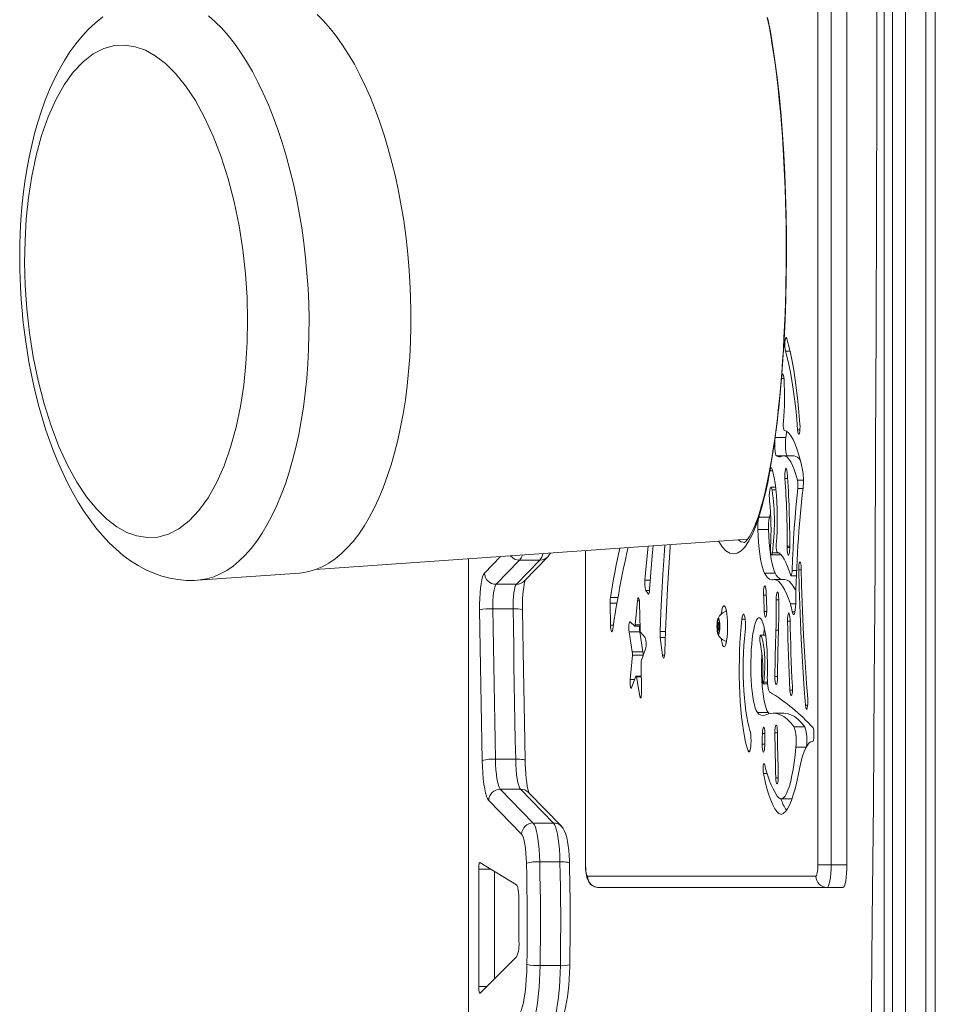
# Model space of a CAD drawing. Units: millimetres. Extents: x -8974 to 17730, y -5029 to 3710.
# Drawn here: x -2935 to -2534, y -3705 to -3274 of the extents above; entities that cross this region are included whole.
import ezdxf

# ---------------------------------------------------------------- set-up
doc = ezdxf.new("R2010")
doc.units = ezdxf.units.MM

msp = doc.modelspace()

# ---------------------------------------------------------------- linework, layer by layer
at = {"color": 7, "linetype": 'Continuous', "lineweight": 15}
for p, q in [((-2553.27, -3930.6), (-2553.27, -2576.58)), ((-2547.48, -2576.58), (-2547.48, -3930.6)), ((-2538.62, -3930.6), (-2538.62, -2576.58)), ((-2534.48, -3930.6), (-2534.48, -2576.58)), ((-2556.81, -3907.49), (-2556.81, -2599.68)), ((-2585.87, -2863.59), (-2585.87, -3643.59)), ((-2580.08, -3643.59), (-2580.08, -2863.59)), ((-2573.18, -3643.59), (-2573.18, -2863.59)), ((-2599.86, -3456.66), (-2599.5, -3453.95)), ((-2604.54, -3456.66), (-2599.86, -3456.66)), ((-2596.23, -3464.69), (-2600.91, -3464.69)), ((-2604.34, -3478.39), (-2606.41, -3478.39)), ((-2611.73, -3491.57), (-2607.05, -3491.57)), ((-2607.05, -3491.57), (-2606.55, -3489.99)), ((-2607.49, -3496.89), (-2612.17, -3496.89)), ((-2805.61, -3514.46), (-2616.56, -3501.12)), ((-2687.53, -3506.13), (-2687.53, -3643.59)), ((-2599.3, -3504.25), (-2598.19, -3504.25)), ((-2738.76, -3509.74), (-2738.76, -3988.18)), ((-2716.37, -3510.32), (-2726.65, -3520.89)), ((-2717.78, -3520.89), (-2707.5, -3510.32)), ((-2716.37, -3510.32), (-2707.5, -3510.32)), ((-2714.35, -3519.45), (-2704.07, -3508.88)), ((-2606.12, -3507.98), (-2601.98, -3507.98)), ((-2595.16, -3514.8), (-2597.15, -3514.8)), ((-2857.27, -3519.11), (-2812.66, -3515.96)), ((-2604.53, -3516.02), (-2609.21, -3516.02)), ((-2600.25, -3518.75), (-2604.93, -3518.75)), ((-2597.67, -3517.15), (-2595.25, -3517.15)), ((-2726.65, -3520.89), (-2717.78, -3520.89)), ((-2660.14, -3525.08), (-2661.17, -3523.54)), ((-2665.78, -3538.56), (-2664.77, -3528.12)), ((-2728.07, -3531.62), (-2719.21, -3531.62)), ((-2676.58, -3538.83), (-2676.78, -3529.16)), ((-2663.9, -3529.02), (-2663.58, -3540.82)), ((-2597.88, -3529.48), (-2595.57, -3529.48)), ((-2629.89, -3537.56), (-2629.37, -3535.83)), ((-2629.37, -3535.83), (-2628.85, -3537.56)), ((-2668.04, -3537.25), (-2665.99, -3539.15)), ((-2665.96, -3539.17), (-2663.62, -3539.17)), ((-2629.89, -3541.02), (-2629.89, -3537.56)), ((-2628.85, -3537.56), (-2629.89, -3537.56)), ((-2629.37, -3542.76), (-2629.89, -3541.02)), ((-2628.85, -3541.02), (-2629.89, -3541.02)), ((-2628.85, -3537.79), (-2629.37, -3537.79)), ((-2629.37, -3540.79), (-2628.85, -3540.79)), ((-2628.85, -3541.02), (-2629.37, -3542.76)), ((-2628.85, -3537.56), (-2628.85, -3541.02)), ((-2604.21, -3540.98), (-2603.09, -3540.98)), ((-2667.05, -3550.51), (-2668.46, -3541.75)), ((-2663.78, -3541.75), (-2668.46, -3541.75)), ((-2662.37, -3550.51), (-2663.78, -3541.75)), ((-2663.41, -3541.81), (-2661.38, -3544.12)), ((-2653.78, -3551.92), (-2654.81, -3544.18)), ((-2608.74, -3543.09), (-2610.95, -3543.09)), ((-2661.26, -3549.17), (-2663.11, -3554.57)), ((-2625.99, -3545.95), (-2625.92, -3546.28)), ((-2667.96, -3562.5), (-2667.02, -3551.86)), ((-2667.05, -3550.51), (-2662.37, -3550.51)), ((-2662.34, -3551.86), (-2667.02, -3551.86)), ((-2662.39, -3552.48), (-2662.34, -3551.86)), ((-2663.22, -3555.77), (-2662.97, -3567.64)), ((-2665.47, -3561.15), (-2667.35, -3566.17)), ((-2663.11, -3561.04), (-2665.38, -3561.04)), ((-2663.77, -3569.86), (-2665.23, -3561.39)), ((-2663.15, -3561.04), (-2663.12, -3560.64)), ((-2609.74, -3564.38), (-2607.87, -3564.38)), ((-2607.66, -3576.94), (-2612.34, -3576.94)), ((-2600.77, -3577.32), (-2605.45, -3577.32)), ((-2596.22, -3583.28), (-2591.54, -3583.28)), ((-2595.52, -3592.2), (-2590.99, -3592.2)), ((-2588.02, -3589.7), (-2588.28, -3589.7)), ((-2588.14, -3589.7), (-2588.03, -3589.7)), ((-2726.93, -3597.4), (-2718.06, -3597.4)), ((-2724.8, -3610.51), (-2710.38, -3625.34)), ((-2724.8, -3610.51), (-2715.93, -3610.51)), ((-2701.52, -3625.34), (-2715.93, -3610.51)), ((-2698.08, -3626.77), (-2712.5, -3611.95)), ((-2715.46, -3630.26), (-2729.87, -3615.43)), ((-2601.93, -3614.81), (-2597.26, -3614.81)), ((-2597.26, -3614.81), (-2597.2, -3614.81)), ((-2710.38, -3625.34), (-2701.52, -3625.34)), ((-2717.72, -3652.36), (-2733.69, -3642.6)), ((-2707.55, -3642.3), (-2698.69, -3642.3)), ((-2585.87, -3643.59), (-2580.08, -3643.59)), ((-2734.26, -3645.58), (-2734.26, -3696.84)), ((-2727.37, -3646.46), (-2727.37, -3693.57)), ((-2686.58, -3648.59), (-2586.74, -3648.59)), ((-2681.66, -3653.59), (-2581.81, -3653.59)), ((-2581.81, -3653.59), (-2574.92, -3653.59)), ((-2716.64, -3677.04), (-2716.64, -3659.32)), ((-2733.65, -3699.79), (-2717.65, -3683.94)), ((-2707.38, -3687.71), (-2698.52, -3687.71))]:
    msp.add_line(p, q, dxfattribs=at)
at = {"color": 8, "linetype": 'Continuous', "lineweight": 15}
for p, q in [((-2598.03, -3418.86), (-2600.05, -3418.86)), ((-2600.68, -3430.8), (-2601.78, -3430.8)), ((-2594.73, -3453.28), (-2593.71, -3453.28)), ((-2601.23, -3464.72), (-2603.95, -3464.72)), ((-2605.62, -3471.25), (-2606.85, -3471.25)), ((-2599.09, -3474.53), (-2600.29, -3474.53)), ((-2594.82, -3475.36), (-2592.16, -3475.36)), ((-2604.21, -3479.6), (-2605.91, -3479.6)), ((-2594.68, -3478.96), (-2592.36, -3478.96)), ((-2687.45, -3506.12), (-2687.45, -3643.59)), ((-2599.3, -3504.85), (-2598.19, -3504.85)), ((-2738.69, -3509.74), (-2738.69, -3988.18)), ((-2731.72, -3515.97), (-2724.71, -3508.75)), ((-2602.95, -3507.09), (-2605.78, -3507.09)), ((-2593.1, -3514.63), (-2594.22, -3514.63)), ((-2659.17, -3519.02), (-2661.53, -3519.02)), ((-2659.51, -3523.54), (-2661.17, -3523.54)), ((-2673.31, -3526.62), (-2676.63, -3526.62)), ((-2663.95, -3528.12), (-2664.77, -3528.12)), ((-2659.86, -3525.08), (-2660.14, -3525.08)), ((-2608.44, -3525.7), (-2609.6, -3525.7)), ((-2602.99, -3527.66), (-2604.1, -3527.66)), ((-2673.76, -3529.16), (-2676.78, -3529.16)), ((-2609.3, -3532.75), (-2608.21, -3532.75)), ((-2617.68, -3536.17), (-2619.13, -3536.17)), ((-2598.02, -3536.99), (-2599.14, -3536.99)), ((-2597.08, -3532.96), (-2595.9, -3532.96)), ((-2675.34, -3538.83), (-2676.58, -3538.83)), ((-2665.78, -3538.56), (-2663.64, -3538.56)), ((-2652.47, -3541.57), (-2654.91, -3541.57)), ((-2652.57, -3544.18), (-2654.81, -3544.18)), ((-2608.74, -3543.12), (-2610.89, -3543.12)), ((-2652.9, -3551.92), (-2653.78, -3551.92)), ((-2667.96, -3562.5), (-2665.97, -3562.5)), ((-2663.1, -3561.39), (-2665.23, -3561.39)), ((-2603.54, -3561.3), (-2604.65, -3561.3)), ((-2607.92, -3563.7), (-2609.5, -3563.7)), ((-2598.07, -3567.28), (-2597, -3567.28)), ((-2663.77, -3569.86), (-2663.11, -3569.86)), ((-2591.31, -3573.8), (-2590.3, -3573.8)), ((-2609.04, -3586.2), (-2610.14, -3586.2)), ((-2603.55, -3585.85), (-2604.67, -3585.85)), ((-2610.22, -3590.87), (-2609.11, -3590.87)), ((-2616.34, -3593.8), (-2615.58, -3593.8)), ((-2608, -3603.75), (-2609.68, -3603.75)), ((-2604.26, -3605.61), (-2603.17, -3605.61)), ((-2687.45, -3643.59), (-2687.53, -3643.59)), ((-2580.08, -3643.59), (-2573.18, -3643.59)), ((-2728.81, -3645.58), (-2734.26, -3645.58)), ((-2730.67, -3696.84), (-2734.26, -3696.84))]:
    msp.add_line(p, q, dxfattribs=at)
at = {"color": 7, "linetype": 'Continuous', "lineweight": 15, "flags": 128}
for points in [[(-2560.1, -3253.59), (-2560.13, -3305.41), (-2560.22, -3357.23), (-2560.38, -3409.05), (-2560.59, -3460.86), (-2560.86, -3512.66), (-2561.2, -3564.44), (-2561.59, -3616.22), (-2562.05, -3667.97), (-2562.56, -3719.71), (-2563.14, -3771.43), (-2563.78, -3823.12), (-2564.48, -3874.78)], [(-2898.62, -3272.62), (-2901.98, -3275.32), (-2904.91, -3278.05), (-2907.74, -3281.07), (-2910.46, -3284.37), (-2913.05, -3287.93), (-2915.51, -3291.74), (-2917.82, -3295.77), (-2919.98, -3300.01), (-2921.99, -3304.43), (-2923.85, -3309.01), (-2925.55, -3313.75), (-2927.11, -3318.63), (-2928.52, -3323.64), (-2929.8, -3328.77), (-2930.93, -3334.02), (-2931.92, -3339.36), (-2932.77, -3344.79), (-2933.48, -3350.29), (-2934.06, -3355.85), (-2934.51, -3361.44), (-2934.82, -3367.05), (-2935, -3372.61), (-2935.06, -3378.02), (-2935, -3383.32), (-2934.9, -3387.09), (-2934.74, -3390.81), (-2934.41, -3396.23)], [(-2804.92, -3271.58), (-2802.05, -3274.46), (-2799.23, -3277.65), (-2796.47, -3281.14), (-2793.78, -3284.93), (-2791.17, -3289), (-2788.64, -3293.35), (-2786.2, -3297.95), (-2783.86, -3302.8), (-2781.63, -3307.89), (-2779.5, -3313.19), (-2777.49, -3318.7), (-2775.6, -3324.41), (-2773.83, -3330.28), (-2772.2, -3336.32), (-2770.7, -3342.5), (-2769.34, -3348.8), (-2768.13, -3355.22), (-2767.06, -3361.72), (-2766.14, -3368.3), (-2765.38, -3374.93), (-2764.77, -3381.59), (-2764.31, -3388.28), (-2764.01, -3394.96), (-2763.87, -3401.63), (-2763.89, -3408.26), (-2764.07, -3414.84), (-2764.4, -3421.34), (-2764.89, -3427.75), (-2765.54, -3434.06), (-2766.34, -3440.24), (-2767.29, -3446.27), (-2768.39, -3452.15), (-2769.64, -3457.85), (-2771.03, -3463.37), (-2772.56, -3468.67), (-2774.22, -3473.76), (-2776.02, -3478.61), (-2777.93, -3483.21), (-2779.97, -3487.56), (-2782.13, -3491.63), (-2784.39, -3495.42), (-2786.75, -3498.91), (-2789.21, -3502.1), (-2791.76, -3504.98), (-2794.39, -3507.54), (-2797.09, -3509.77), (-2799.87, -3511.67), (-2802.7, -3513.23), (-2805.58, -3514.45), (-2808.51, -3515.33), (-2811.47, -3515.85), (-2812.66, -3515.96)], [(-2608.01, -3272.9), (-2607.24, -3276.72), (-2606.5, -3280.75), (-2605.79, -3284.99), (-2605.1, -3289.42), (-2604.45, -3294.05), (-2603.84, -3298.85), (-2603.27, -3303.81), (-2602.73, -3308.93), (-2602.23, -3314.18), (-2601.78, -3319.56), (-2601.37, -3325.04), (-2601, -3330.62), (-2600.68, -3336.27), (-2600.41, -3341.95), (-2600.18, -3347.65), (-2600, -3353.27), (-2599.86, -3358.63), (-2599.78, -3363.27), (-2599.73, -3366.89), (-2599.7, -3371.08), (-2599.7, -3374.59), (-2599.72, -3381.04), (-2599.75, -3383.7), (-2599.82, -3388.1), (-2599.91, -3392.65), (-2600.04, -3397.5), (-2600.21, -3402.52), (-2600.43, -3407.66), (-2600.68, -3412.85), (-2600.97, -3418.05), (-2601.31, -3423.25), (-2601.68, -3428.4), (-2602.1, -3433.49), (-2602.56, -3438.49), (-2603.05, -3443.38), (-2603.58, -3448.15), (-2604.15, -3452.79), (-2604.75, -3457.28), (-2605.38, -3461.6), (-2606.04, -3465.74), (-2606.73, -3469.7), (-2607.44, -3473.46), (-2608.17, -3477.02), (-2608.92, -3480.37), (-2609.69, -3483.49), (-2610.47, -3486.38), (-2611.25, -3489.04), (-2612.03, -3491.47), (-2612.81, -3493.65), (-2613.58, -3495.58), (-2614.34, -3497.27), (-2615.06, -3498.71), (-2615.74, -3499.91), (-2616.37, -3500.87), (-2616.93, -3501.6), (-2617.4, -3502.12), (-2617.76, -3502.44), (-2617.98, -3502.59), (-2618.04, -3502.62)], [(-2607.85, -3272.81), (-2606.65, -3279.02), (-2605.54, -3285.69), (-2604.5, -3292.78), (-2603.56, -3300.24), (-2602.72, -3307.98), (-2601.98, -3315.96), (-2601.34, -3324.14), (-2600.8, -3332.56), (-2600.36, -3341.24), (-2600.01, -3350.14), (-2599.77, -3359.25), (-2599.64, -3368.47), (-2599.63, -3377.74), (-2599.72, -3386.99), (-2599.93, -3396.16), (-2600.24, -3405.2), (-2600.66, -3414), (-2601.17, -3422.54), (-2601.78, -3430.8)], [(-2880.09, -3287.22), (-2875.73, -3289.64), (-2871.31, -3293.03), (-2866.87, -3297.41), (-2862.48, -3302.81), (-2858.21, -3309.22), (-2854.14, -3316.58), (-2850.35, -3324.82), (-2846.9, -3333.84), (-2843.84, -3343.48), (-2841.23, -3353.59), (-2839.09, -3364), (-2837.44, -3374.54), (-2836.28, -3385.05), (-2835.59, -3395.36), (-2835.35, -3405.36), (-2835.51, -3414.93), (-2836.07, -3424.31), (-2837.06, -3433.75), (-2838.5, -3443.09), (-2840.41, -3452.19), (-2842.8, -3460.88), (-2845.65, -3469.01), (-2848.93, -3476.43), (-2852.61, -3482.99), (-2856.62, -3488.58), (-2860.9, -3493.13), (-2865.38, -3496.58), (-2869.98, -3498.93), (-2874.63, -3500.2), (-2879.25, -3500.44), (-2883.78, -3499.72), (-2888.16, -3498.15), (-2892.51, -3495.73), (-2896.94, -3492.34), (-2901.38, -3487.96), (-2905.77, -3482.56), (-2910.04, -3476.16), (-2914.1, -3468.79), (-2917.9, -3460.55), (-2921.35, -3451.54), (-2924.41, -3441.9), (-2927.02, -3431.78), (-2929.16, -3421.37), (-2930.81, -3410.83), (-2931.97, -3400.32), (-2932.66, -3390.01), (-2932.9, -3380.01), (-2932.73, -3370.45), (-2932.17, -3361.06), (-2931.19, -3351.63), (-2929.75, -3342.29), (-2927.83, -3333.19), (-2925.45, -3324.49), (-2922.6, -3316.36), (-2919.32, -3308.94), (-2915.64, -3302.38), (-2911.63, -3296.79), (-2907.34, -3292.24), (-2902.86, -3288.79), (-2898.26, -3286.44), (-2893.62, -3285.17), (-2889, -3284.93), (-2884.47, -3285.65), (-2880.09, -3287.22)], [(-2934.41, -3396.23), (-2933.88, -3402.64), (-2933.62, -3405.22), (-2933.13, -3409.5), (-2932.56, -3413.92), (-2931.85, -3418.62), (-2931.03, -3423.48), (-2930.09, -3428.44), (-2929.02, -3433.45), (-2927.83, -3438.49), (-2926.53, -3443.5), (-2925.1, -3448.48), (-2923.56, -3453.4), (-2921.9, -3458.25), (-2920.13, -3463), (-2918.24, -3467.64), (-2916.23, -3472.17), (-2914.11, -3476.56), (-2911.87, -3480.81), (-2909.51, -3484.91), (-2907.03, -3488.84), (-2904.44, -3492.6), (-2901.72, -3496.17), (-2898.89, -3499.54), (-2895.94, -3502.68), (-2892.89, -3505.58), (-2889.74, -3508.23), (-2886.51, -3510.61), (-2883.2, -3512.71), (-2879.82, -3514.52), (-2876.39, -3516.04), (-2872.91, -3517.27), (-2869.4, -3518.2), (-2865.84, -3518.83), (-2862.27, -3519.16), (-2858.67, -3519.18), (-2857.29, -3519.07)], [(-2600.05, -3418.86), (-2600.2, -3418.15), (-2600.3, -3417.19), (-2600.33, -3416.1), (-2600.3, -3415), (-2600.2, -3414.04), (-2600.06, -3413.32), (-2599.87, -3412.93), (-2599.68, -3412.93), (-2599.5, -3413.3)], [(-2599.5, -3413.3), (-2598.66, -3416.29), (-2597.86, -3419.61), (-2597.11, -3423.26), (-2596.4, -3427.22), (-2595.75, -3431.46), (-2595.15, -3435.95), (-2594.61, -3440.69), (-2594.13, -3445.64), (-2593.71, -3450.78)], [(-2600.05, -3418.86), (-2599.28, -3421.6), (-2598.55, -3424.66), (-2597.86, -3428.01), (-2597.21, -3431.64), (-2596.61, -3435.53), (-2596.05, -3439.67), (-2595.56, -3444.02), (-2595.11, -3448.56), (-2594.73, -3453.28)], [(-2601.78, -3430.8), (-2601.68, -3429.93), (-2601.54, -3429.26), (-2601.37, -3428.87), (-2601.19, -3428.79), (-2601.01, -3429.02), (-2600.85, -3429.55), (-2600.73, -3430.32), (-2600.65, -3431.27)], [(-2593.71, -3450.78), (-2593.67, -3451.86), (-2593.69, -3452.97), (-2593.78, -3453.96), (-2593.92, -3454.72), (-2594.1, -3455.15), (-2594.29, -3455.21), (-2594.47, -3454.88), (-2594.63, -3454.21), (-2594.73, -3453.28)], [(-2600.53, -3453.54), (-2599.56, -3453.92), (-2598.59, -3454.72), (-2597.63, -3455.95), (-2596.7, -3457.59), (-2595.78, -3459.63), (-2594.9, -3462.07), (-2594.05, -3464.89), (-2593.24, -3468.07), (-2592.48, -3471.59)], [(-2606.85, -3471.25), (-2605.65, -3464.21), (-2604.54, -3456.66)], [(-2603.95, -3464.72), (-2604.18, -3464.4), (-2604.38, -3463.75), (-2604.54, -3462.83), (-2604.66, -3461.68), (-2604.72, -3460.41), (-2604.72, -3459.08), (-2604.66, -3457.8), (-2604.54, -3456.66)], [(-2599.86, -3456.66), (-2599.98, -3457.8), (-2600.04, -3459.08), (-2600.04, -3460.41), (-2599.98, -3461.68), (-2599.86, -3462.83), (-2599.7, -3463.75), (-2599.5, -3464.4), (-2599.31, -3464.69)], [(-2594.82, -3475.36), (-2595.51, -3472.89), (-2596.24, -3470.72), (-2596.99, -3468.87), (-2597.76, -3467.35), (-2598.55, -3466.17), (-2599.35, -3465.33), (-2600.16, -3464.84), (-2600.98, -3464.69), (-2601.8, -3464.9)], [(-2606.85, -3471.25), (-2606.74, -3470.76), (-2606.63, -3470.37), (-2606.5, -3470.09), (-2606.36, -3469.93), (-2606.23, -3469.89), (-2606.09, -3469.98), (-2605.96, -3470.18), (-2605.84, -3470.51)], [(-2605.84, -3470.51), (-2605.37, -3472.22), (-2604.95, -3474.26), (-2604.57, -3476.59), (-2604.25, -3479.18), (-2603.99, -3481.99), (-2603.8, -3484.96), (-2603.67, -3488.05), (-2603.61, -3491.21), (-2603.62, -3494.39), (-2603.7, -3497.54), (-2603.85, -3500.6), (-2604.07, -3503.52)], [(-2600.29, -3474.53), (-2600.34, -3473.45), (-2600.31, -3472.34), (-2600.23, -3471.35), (-2600.08, -3470.59), (-2599.91, -3470.16), (-2599.71, -3470.1), (-2599.53, -3470.42), (-2599.38, -3471.09), (-2599.27, -3472.02)], [(-2607, -3484.52), (-2607.08, -3483.33), (-2607.1, -3482.03), (-2607.04, -3480.78), (-2606.92, -3479.69), (-2606.74, -3478.89), (-2606.53, -3478.46), (-2606.3, -3478.44), (-2606.09, -3478.83), (-2605.91, -3479.6)], [(-2597.15, -3514.8), (-2596.95, -3510.09), (-2596.73, -3505.43), (-2596.47, -3500.82), (-2596.17, -3496.28), (-2595.85, -3491.82), (-2595.49, -3487.44), (-2595.1, -3483.15), (-2594.68, -3478.96)], [(-2609.21, -3516.02), (-2609.69, -3514.96), (-2610.15, -3513.57), (-2610.58, -3511.88), (-2610.97, -3509.9), (-2611.31, -3507.67), (-2611.61, -3505.22), (-2611.85, -3502.58), (-2612.04, -3499.79), (-2612.17, -3496.89)], [(-2607.49, -3496.89), (-2607.36, -3499.79), (-2607.17, -3502.58), (-2606.93, -3505.22), (-2606.64, -3507.67), (-2606.29, -3509.9), (-2605.9, -3511.88), (-2605.47, -3513.57), (-2605.02, -3514.96), (-2604.53, -3516.02)], [(-2661.53, -3519.02), (-2660.82, -3511.32), (-2660.09, -3504.19)], [(-2659.48, -3523.21), (-2658.91, -3515.76), (-2658.29, -3508.47), (-2657.88, -3504.04)], [(-2654.91, -3541.57), (-2654.56, -3533.12), (-2654.15, -3524.77), (-2653.68, -3516.53), (-2653.14, -3508.42), (-2652.8, -3503.68)], [(-2652.79, -3550.56), (-2652.46, -3541.19), (-2652.06, -3531.89), (-2651.61, -3522.68), (-2651.09, -3513.58), (-2650.52, -3504.59), (-2650.45, -3503.51)], [(-2605.78, -3507.09), (-2605.9, -3507.65), (-2606.05, -3507.94), (-2606.2, -3507.94), (-2606.35, -3507.64), (-2606.46, -3507.08), (-2606.54, -3506.33), (-2606.57, -3505.46), (-2606.55, -3504.59)], [(-2603.78, -3506.64), (-2602.98, -3507.07), (-2602.18, -3507.76), (-2601.4, -3508.71), (-2600.62, -3509.91), (-2599.86, -3511.35), (-2599.11, -3513.05), (-2598.38, -3514.98), (-2597.67, -3517.15)], [(-2599.3, -3504.85), (-2599.3, -3504.77), (-2599.3, -3504.7), (-2599.3, -3504.62), (-2599.3, -3504.55), (-2599.3, -3504.47), (-2599.3, -3504.4), (-2599.3, -3504.33), (-2599.3, -3504.25)], [(-2598.19, -3505.21), (-2598.24, -3506.3), (-2598.34, -3507.22), (-2598.5, -3507.89), (-2598.68, -3508.21), (-2598.88, -3508.15), (-2599.05, -3507.71), (-2599.19, -3506.94), (-2599.28, -3505.95), (-2599.3, -3504.85)], [(-2598.19, -3505.21), (-2598.19, -3505.13), (-2598.19, -3505.04), (-2598.19, -3504.95), (-2598.19, -3504.87), (-2598.19, -3504.78), (-2598.19, -3504.69), (-2598.19, -3504.6), (-2598.19, -3504.52)], [(-2704.07, -3508.88), (-2703.35, -3508.02), (-2702.84, -3507.21)], [(-2594.22, -3514.63), (-2594.21, -3513.52), (-2594.13, -3512.51), (-2593.99, -3511.7), (-2593.82, -3511.21), (-2593.63, -3511.09), (-2593.44, -3511.35), (-2593.28, -3511.97), (-2593.17, -3512.87), (-2593.11, -3513.93)], [(-2591.31, -3573.8), (-2591.86, -3566.76), (-2592.36, -3559.59), (-2592.8, -3552.3), (-2593.19, -3544.92), (-2593.53, -3537.45), (-2593.82, -3529.9), (-2594.04, -3522.29), (-2594.22, -3514.63)], [(-2590.3, -3571.06), (-2590.83, -3564.26), (-2591.32, -3557.34), (-2591.75, -3550.3), (-2592.12, -3543.18), (-2592.45, -3535.96), (-2592.72, -3528.67), (-2592.95, -3521.33), (-2593.11, -3513.93)], [(-2733.86, -3532.07), (-2733.86, -3529.6), (-2733.79, -3527.16), (-2733.66, -3524.82), (-2733.46, -3522.64), (-2733.2, -3520.68), (-2732.88, -3518.99), (-2732.53, -3517.62), (-2732.14, -3516.6), (-2731.72, -3515.97)], [(-2604.93, -3518.75), (-2605.47, -3518.93), (-2606.01, -3518.96), (-2606.55, -3518.84), (-2607.09, -3518.57), (-2607.63, -3518.15), (-2608.16, -3517.59), (-2608.69, -3516.88), (-2609.21, -3516.02)], [(-2604.93, -3518.75), (-2604.01, -3519.01), (-2603.1, -3519.58), (-2602.19, -3520.47), (-2601.3, -3521.67), (-2600.41, -3523.18), (-2599.55, -3524.99), (-2598.7, -3527.09), (-2597.88, -3529.48)], [(-2595.45, -3523.73), (-2595.74, -3523.18), (-2596.62, -3521.67), (-2597.51, -3520.47), (-2598.42, -3519.58), (-2599.33, -3519.01), (-2600.25, -3518.75)], [(-2726.65, -3520.89), (-2726.96, -3521.38), (-2727.24, -3522.2), (-2727.5, -3523.3), (-2727.72, -3524.66), (-2727.89, -3526.23), (-2728.01, -3527.95), (-2728.07, -3529.77), (-2728.07, -3531.62)], [(-2719.21, -3531.62), (-2719.21, -3529.77), (-2719.15, -3527.95), (-2719.03, -3526.23), (-2718.86, -3524.66), (-2718.64, -3523.3), (-2718.38, -3522.2), (-2718.09, -3521.38), (-2717.78, -3520.89)], [(-2659.48, -3523.21), (-2659.53, -3523.72), (-2659.59, -3524.17), (-2659.66, -3524.55), (-2659.75, -3524.85), (-2659.84, -3525.06), (-2659.94, -3525.17), (-2660.04, -3525.18), (-2660.14, -3525.08)], [(-2609.6, -3525.7), (-2609.62, -3524.59), (-2609.58, -3523.51), (-2609.47, -3522.58), (-2609.31, -3521.92), (-2609.13, -3521.6), (-2608.94, -3521.67), (-2608.76, -3522.11), (-2608.62, -3522.88), (-2608.53, -3523.87)], [(-2664.77, -3528.12), (-2664.68, -3527.47), (-2664.56, -3527), (-2664.42, -3526.76), (-2664.28, -3526.78), (-2664.14, -3527.05), (-2664.03, -3527.55), (-2663.94, -3528.23), (-2663.9, -3529.02)], [(-2604.1, -3527.66), (-2604.07, -3526.56), (-2603.99, -3525.57), (-2603.84, -3524.82), (-2603.66, -3524.39), (-2603.47, -3524.34), (-2603.29, -3524.68), (-2603.13, -3525.35), (-2603.03, -3526.29), (-2602.99, -3527.37)], [(-2732.71, -3597.95), (-2732.87, -3589.72), (-2733.02, -3581.49), (-2733.17, -3573.26), (-2733.32, -3565.03), (-2733.46, -3556.79), (-2733.6, -3548.55), (-2733.73, -3540.31), (-2733.86, -3532.07)], [(-2728.07, -3531.62), (-2727.94, -3539.85), (-2727.81, -3548.08), (-2727.67, -3556.31), (-2727.53, -3564.53), (-2727.38, -3572.75), (-2727.24, -3580.97), (-2727.08, -3589.18), (-2726.93, -3597.4)], [(-2718.06, -3597.4), (-2718.22, -3589.18), (-2718.37, -3580.97), (-2718.52, -3572.75), (-2718.67, -3564.53), (-2718.81, -3556.31), (-2718.94, -3548.08), (-2719.08, -3539.85), (-2719.21, -3531.62)], [(-2713.93, -3597.85), (-2714.24, -3581.41), (-2714.78, -3550.14), (-2715.07, -3531.99)], [(-2626.91, -3548.29), (-2626.59, -3548.11), (-2626.29, -3547.56), (-2626.02, -3546.68), (-2625.78, -3545.49), (-2625.58, -3544.05), (-2625.44, -3542.42), (-2625.36, -3540.65), (-2625.35, -3538.84), (-2625.4, -3537.04), (-2625.51, -3535.33), (-2625.67, -3533.78), (-2625.89, -3532.46), (-2626.15, -3531.42), (-2626.44, -3530.7), (-2626.75, -3530.34), (-2627.07, -3530.34), (-2627.38, -3530.7), (-2627.67, -3531.42), (-2627.93, -3532.46), (-2628.14, -3533.78), (-2628.17, -3533.96)], [(-2625.92, -3532.3), (-2625.96, -3532.46), (-2625.97, -3532.52)], [(-2608.21, -3531.55), (-2608.21, -3532.67), (-2608.27, -3533.71), (-2608.39, -3534.58), (-2608.56, -3535.15), (-2608.75, -3535.35), (-2608.94, -3535.18), (-2609.11, -3534.63), (-2609.23, -3533.79), (-2609.3, -3532.75)], [(-2595.57, -3529.35), (-2595.63, -3530.75), (-2595.75, -3532.01), (-2595.92, -3533.04), (-2596.14, -3533.77), (-2596.38, -3534.14), (-2596.63, -3534.12), (-2596.87, -3533.72), (-2597.08, -3532.96)], [(-2629.37, -3542.9), (-2629.56, -3542.72), (-2629.74, -3542.21), (-2629.88, -3541.41), (-2629.97, -3540.41), (-2630, -3539.29), (-2629.97, -3538.18), (-2629.88, -3537.17), (-2629.74, -3536.37), (-2629.56, -3535.86), (-2629.37, -3535.68), (-2629.18, -3535.86), (-2629, -3536.37), (-2628.86, -3537.17), (-2628.77, -3538.18), (-2628.74, -3539.29), (-2628.77, -3540.41), (-2628.86, -3541.41), (-2629, -3542.21), (-2629.18, -3542.72), (-2629.37, -3542.9)], [(-2616.34, -3593.8), (-2616.91, -3592.01), (-2617.45, -3589.91), (-2617.96, -3587.53), (-2618.42, -3584.89), (-2618.84, -3582.01), (-2619.21, -3578.91), (-2619.53, -3575.63), (-2619.79, -3572.19), (-2620, -3568.62), (-2620.14, -3564.96), (-2620.23, -3561.23), (-2620.25, -3557.48), (-2620.21, -3553.73), (-2620.11, -3550.01), (-2619.96, -3546.37), (-2619.74, -3542.83), (-2619.46, -3539.42), (-2619.13, -3536.17)], [(-2619.13, -3536.17), (-2618.97, -3535.1), (-2618.76, -3534.34), (-2618.52, -3533.95), (-2618.28, -3533.95), (-2618.04, -3534.36), (-2617.83, -3535.14), (-2617.67, -3536.22), (-2617.57, -3537.51), (-2617.54, -3538.92), (-2617.57, -3540.33), (-2617.68, -3541.62)], [(-2612.34, -3576.94), (-2612.79, -3576.18), (-2613.23, -3575.08), (-2613.63, -3573.66), (-2614, -3571.96), (-2614.33, -3570), (-2614.61, -3567.81), (-2614.83, -3565.43), (-2615.01, -3562.9), (-2615.12, -3560.26), (-2615.18, -3557.56), (-2615.17, -3554.84), (-2615.1, -3552.15), (-2614.98, -3549.53), (-2614.79, -3547.03), (-2614.55, -3544.68), (-2614.26, -3542.54), (-2613.92, -3540.63), (-2613.54, -3538.99), (-2613.13, -3537.64), (-2612.7, -3536.62), (-2612.24, -3535.92), (-2611.77, -3535.57), (-2611.3, -3535.58), (-2610.83, -3535.94), (-2610.37, -3536.64), (-2609.94, -3537.68), (-2609.53, -3539.03), (-2609.15, -3540.68), (-2608.82, -3542.6), (-2608.53, -3544.75), (-2608.29, -3547.1), (-2608.11, -3549.6), (-2607.98, -3552.22), (-2607.91, -3554.92), (-2607.91, -3557.64), (-2607.96, -3560.34)], [(-2599.14, -3536.99), (-2599.13, -3535.88), (-2599.05, -3534.86), (-2598.92, -3534.05), (-2598.75, -3533.55), (-2598.55, -3533.42), (-2598.37, -3533.68), (-2598.2, -3534.29), (-2598.09, -3535.18), (-2598.03, -3536.24)], [(-2598.07, -3567.28), (-2598.25, -3563.56), (-2598.42, -3559.81), (-2598.57, -3556.05), (-2598.71, -3552.26), (-2598.84, -3548.46), (-2598.95, -3544.65), (-2599.05, -3540.83), (-2599.14, -3536.99)], [(-2597, -3565.49), (-2597.18, -3561.89), (-2597.34, -3558.28), (-2597.49, -3554.64), (-2597.62, -3550.99), (-2597.75, -3547.32), (-2597.86, -3543.64), (-2597.95, -3539.95), (-2598.03, -3536.24)], [(-2675.61, -3540.58), (-2675.74, -3541.17), (-2675.88, -3541.55), (-2676.04, -3541.66), (-2676.2, -3541.52), (-2676.34, -3541.12), (-2676.46, -3540.5), (-2676.54, -3539.72), (-2676.58, -3538.83)], [(-2668.46, -3541.75), (-2668.54, -3541.06), (-2668.58, -3540.26), (-2668.58, -3539.43), (-2668.53, -3538.64), (-2668.44, -3537.98), (-2668.32, -3537.5), (-2668.19, -3537.25), (-2668.04, -3537.25)], [(-2665.78, -3538.56), (-2665.8, -3538.71), (-2665.82, -3538.84), (-2665.84, -3538.96), (-2665.87, -3539.05), (-2665.9, -3539.12), (-2665.93, -3539.16), (-2665.96, -3539.17), (-2665.99, -3539.15)], [(-2629.37, -3537.79), (-2629.27, -3537.91), (-2629.19, -3538.23), (-2629.13, -3538.72), (-2629.11, -3539.29), (-2629.13, -3539.87), (-2629.19, -3540.35), (-2629.27, -3540.68), (-2629.37, -3540.79), (-2629.47, -3540.68), (-2629.56, -3540.35), (-2629.61, -3539.87), (-2629.63, -3539.29), (-2629.61, -3538.72), (-2629.56, -3538.23), (-2629.47, -3537.91), (-2629.37, -3537.79)], [(-2604.65, -3561.3), (-2604.62, -3558.74), (-2604.58, -3556.19), (-2604.53, -3553.65), (-2604.48, -3551.1), (-2604.42, -3548.57), (-2604.36, -3546.03), (-2604.29, -3543.5), (-2604.21, -3540.98)], [(-2628.17, -3544.64), (-2628.04, -3545.49), (-2627.8, -3546.68), (-2627.53, -3547.56), (-2627.22, -3548.11), (-2626.91, -3548.29)], [(-2615.58, -3584.79), (-2616.1, -3583.16), (-2616.57, -3581.19), (-2617.01, -3578.94), (-2617.4, -3576.41), (-2617.74, -3573.64), (-2618.02, -3570.68), (-2618.24, -3567.55), (-2618.39, -3564.29), (-2618.49, -3560.96), (-2618.51, -3557.58), (-2618.48, -3554.21), (-2618.37, -3550.89), (-2618.2, -3547.66), (-2617.97, -3544.56), (-2617.68, -3541.62)], [(-2611.11, -3546.15), (-2611.19, -3545.75), (-2611.23, -3545.24), (-2611.24, -3544.67), (-2611.22, -3544.11), (-2611.16, -3543.64), (-2611.09, -3543.29), (-2610.99, -3543.11), (-2610.89, -3543.12)], [(-2610.89, -3543.12), (-2610.53, -3543.72), (-2610.18, -3544.67), (-2609.87, -3545.93), (-2609.6, -3547.47), (-2609.38, -3549.25), (-2609.22, -3551.21), (-2609.11, -3553.31), (-2609.06, -3555.48), (-2609.08, -3557.67), (-2609.16, -3559.81), (-2609.3, -3561.84), (-2609.5, -3563.7)], [(-2603.54, -3561.74), (-2603.51, -3559.26), (-2603.47, -3556.78), (-2603.43, -3554.31), (-2603.38, -3551.84), (-2603.32, -3549.37), (-2603.26, -3546.91), (-2603.19, -3544.46), (-2603.11, -3542.01)], [(-2652.79, -3550.56), (-2652.84, -3551.43), (-2652.94, -3552.18), (-2653.06, -3552.75), (-2653.21, -3553.09), (-2653.37, -3553.17), (-2653.52, -3552.99), (-2653.67, -3552.56), (-2653.78, -3551.92)], [(-2610.36, -3550.7), (-2610.43, -3552.15), (-2610.49, -3554.84), (-2610.5, -3557.56), (-2610.45, -3560.26), (-2610.33, -3562.9), (-2610.16, -3565.43), (-2609.93, -3567.81), (-2609.65, -3570), (-2609.32, -3571.96), (-2608.95, -3573.66), (-2608.55, -3575.08), (-2608.12, -3576.18), (-2607.66, -3576.94)], [(-2667.35, -3566.17), (-2667.49, -3566.4), (-2667.63, -3566.37), (-2667.77, -3566.09), (-2667.88, -3565.59), (-2667.97, -3564.91), (-2668.01, -3564.12), (-2668.01, -3563.29), (-2667.96, -3562.5)], [(-2665.47, -3561.15), (-2665.44, -3561.08), (-2665.41, -3561.05), (-2665.38, -3561.04), (-2665.34, -3561.06), (-2665.31, -3561.1), (-2665.28, -3561.17), (-2665.26, -3561.27), (-2665.23, -3561.39)], [(-2609.5, -3563.7), (-2609.58, -3564.1), (-2609.67, -3564.33), (-2609.76, -3564.38), (-2609.86, -3564.23), (-2609.94, -3563.91), (-2610, -3563.45), (-2610.03, -3562.9), (-2610.02, -3562.33)], [(-2606.98, -3567.94), (-2607.21, -3567.67), (-2607.42, -3567.13), (-2607.6, -3566.36), (-2607.76, -3565.38), (-2607.88, -3564.24), (-2607.95, -3562.98), (-2607.98, -3561.66), (-2607.96, -3560.34)], [(-2603.54, -3561.74), (-2603.59, -3562.82), (-2603.7, -3563.74), (-2603.85, -3564.39), (-2604.04, -3564.7), (-2604.23, -3564.62), (-2604.41, -3564.17), (-2604.55, -3563.4), (-2604.63, -3562.4), (-2604.65, -3561.3)], [(-2597, -3565.49), (-2596.98, -3566.59), (-2597.03, -3567.67), (-2597.13, -3568.6), (-2597.29, -3569.25), (-2597.48, -3569.57), (-2597.67, -3569.49), (-2597.85, -3569.05), (-2597.98, -3568.28), (-2598.07, -3567.28)], [(-2662.97, -3567.64), (-2662.98, -3568.47), (-2663.03, -3569.25), (-2663.12, -3569.91), (-2663.23, -3570.38), (-2663.37, -3570.63), (-2663.52, -3570.61), (-2663.65, -3570.35), (-2663.77, -3569.86)], [(-2590.3, -3571.06), (-2590.25, -3572.13), (-2590.27, -3573.24), (-2590.35, -3574.25), (-2590.48, -3575.04), (-2590.66, -3575.52), (-2590.85, -3575.62), (-2591.04, -3575.34), (-2591.2, -3574.71), (-2591.31, -3573.8)], [(-2608.6, -3578), (-2607.04, -3577.49), (-2605.48, -3577.32), (-2603.93, -3577.48), (-2602.37, -3577.97), (-2600.82, -3578.8), (-2599.28, -3579.97), (-2597.74, -3581.46), (-2596.22, -3583.28)], [(-2607.66, -3576.94), (-2607.2, -3577.43), (-2607.12, -3577.51)], [(-2591.54, -3583.28), (-2593.06, -3581.46), (-2594.6, -3579.97), (-2596.14, -3578.8), (-2597.69, -3577.97), (-2599.25, -3577.48), (-2600.77, -3577.32)], [(-2610.14, -3586.2), (-2610.09, -3585.14), (-2609.97, -3584.24), (-2609.81, -3583.63), (-2609.63, -3583.37), (-2609.43, -3583.49), (-2609.26, -3583.99), (-2609.13, -3584.79), (-2609.05, -3585.81), (-2609.04, -3586.92)], [(-2604.67, -3585.85), (-2604.64, -3584.75), (-2604.56, -3583.75), (-2604.42, -3582.98), (-2604.24, -3582.54), (-2604.05, -3582.47), (-2603.86, -3582.78), (-2603.71, -3583.44), (-2603.6, -3584.36), (-2603.56, -3585.44)], [(-2587.97, -3583.64), (-2587.79, -3584.09), (-2587.64, -3584.91), (-2587.56, -3585.97), (-2587.56, -3587.13), (-2587.63, -3588.21), (-2587.76, -3589.08), (-2587.94, -3589.6), (-2588.14, -3589.7)], [(-2615.58, -3584.79), (-2615.38, -3585.59), (-2615.22, -3586.68), (-2615.12, -3587.99), (-2615.09, -3589.4), (-2615.13, -3590.81), (-2615.24, -3592.09), (-2615.41, -3593.15), (-2615.62, -3593.89), (-2615.86, -3594.26), (-2616.1, -3594.23), (-2616.34, -3593.8)], [(-2610.22, -3590.87), (-2610.21, -3590.29), (-2610.21, -3589.7), (-2610.2, -3589.12), (-2610.19, -3588.54), (-2610.18, -3587.95), (-2610.17, -3587.37), (-2610.15, -3586.79), (-2610.14, -3586.2)], [(-2609.12, -3591.42), (-2609.11, -3590.86), (-2609.1, -3590.3), (-2609.09, -3589.73), (-2609.08, -3589.17), (-2609.07, -3588.61), (-2609.06, -3588.04), (-2609.05, -3587.48), (-2609.04, -3586.92)], [(-2604.26, -3605.61), (-2604.33, -3603.15), (-2604.4, -3600.69), (-2604.46, -3598.23), (-2604.51, -3595.76), (-2604.56, -3593.29), (-2604.6, -3590.81), (-2604.63, -3588.33), (-2604.67, -3585.85)], [(-2603.17, -3604.52), (-2603.23, -3602.15), (-2603.3, -3599.78), (-2603.35, -3597.4), (-2603.41, -3595.01), (-2603.45, -3592.63), (-2603.49, -3590.23), (-2603.53, -3587.84), (-2603.56, -3585.44)], [(-2609.12, -3591.42), (-2609.17, -3592.5), (-2609.28, -3593.41), (-2609.44, -3594.05), (-2609.62, -3594.33), (-2609.81, -3594.24), (-2609.99, -3593.77), (-2610.13, -3592.98), (-2610.21, -3591.98), (-2610.22, -3590.87)], [(-2595.52, -3592.2), (-2595.86, -3595.63), (-2596.26, -3598.86), (-2596.71, -3601.86), (-2597.2, -3604.59), (-2597.74, -3607.05), (-2598.32, -3609.2), (-2598.93, -3611.02), (-2599.56, -3612.5), (-2600.22, -3613.62), (-2600.9, -3614.37), (-2601.58, -3614.76), (-2602.27, -3614.76), (-2602.95, -3614.39), (-2603.62, -3613.65)], [(-2594.34, -3603.88), (-2593.77, -3600.96), (-2593.16, -3598.34), (-2592.52, -3596.04), (-2591.84, -3594.08), (-2591.13, -3592.46), (-2590.4, -3591.21), (-2589.66, -3590.33), (-2588.9, -3589.82), (-2588.14, -3589.7)], [(-2726.93, -3597.4), (-2726.85, -3599.76), (-2726.7, -3602.02), (-2726.5, -3604.11), (-2726.24, -3605.99), (-2725.93, -3607.61), (-2725.58, -3608.93), (-2725.2, -3609.9), (-2724.8, -3610.51)], [(-2715.93, -3610.51), (-2716.34, -3609.9), (-2716.72, -3608.93), (-2717.07, -3607.61), (-2717.38, -3605.99), (-2717.64, -3604.11), (-2717.84, -3602.02), (-2717.99, -3599.76), (-2718.06, -3597.4)], [(-2729.87, -3615.43), (-2730.35, -3614.73), (-2730.81, -3613.65), (-2731.24, -3612.2), (-2731.62, -3610.42), (-2731.96, -3608.34), (-2732.24, -3606), (-2732.47, -3603.45), (-2732.63, -3600.75), (-2732.71, -3597.95)], [(-2712.14, -3612.4), (-2712.18, -3612.33), (-2712.3, -3612), (-2712.49, -3611.38), (-2712.72, -3610.46), (-2712.97, -3609.21), (-2713.22, -3607.68), (-2713.44, -3605.89), (-2713.63, -3603.88), (-2713.78, -3601.7), (-2713.89, -3599.41), (-2713.93, -3597.85)], [(-2609.68, -3603.75), (-2609.79, -3602.99), (-2609.83, -3602.06), (-2609.82, -3601.1), (-2609.74, -3600.23), (-2609.62, -3599.59), (-2609.46, -3599.26), (-2609.29, -3599.28), (-2609.14, -3599.67)], [(-2601.93, -3621.68), (-2602.87, -3621.21), (-2603.8, -3620.34), (-2604.72, -3619.08), (-2605.62, -3617.43), (-2606.5, -3615.4), (-2607.35, -3613.01), (-2608.17, -3610.26), (-2608.95, -3607.17), (-2609.68, -3603.75)], [(-2603.17, -3604.52), (-2603.17, -3605.63), (-2603.23, -3606.67), (-2603.36, -3607.52), (-2603.53, -3608.08), (-2603.72, -3608.26), (-2603.91, -3608.07), (-2604.07, -3607.51), (-2604.2, -3606.65), (-2604.26, -3605.61)], [(-2594.34, -3603.88), (-2595.06, -3607.27), (-2595.82, -3610.34), (-2596.61, -3613.08), (-2597.45, -3615.46), (-2598.3, -3617.48), (-2599.19, -3619.11), (-2600.09, -3620.36), (-2601.01, -3621.22), (-2601.93, -3621.68)], [(-2710.38, -3625.34), (-2709.91, -3626.02), (-2709.46, -3627.07), (-2709.04, -3628.47), (-2708.66, -3630.2), (-2708.32, -3632.21), (-2708.04, -3634.47), (-2707.81, -3636.94), (-2707.65, -3639.56), (-2707.55, -3642.3)], [(-2698.69, -3642.3), (-2698.79, -3639.56), (-2698.95, -3636.94), (-2699.18, -3634.47), (-2699.46, -3632.21), (-2699.8, -3630.2), (-2700.18, -3628.47), (-2700.6, -3627.07), (-2701.05, -3626.02), (-2701.52, -3625.34)], [(-2694.55, -3642.86), (-2694.58, -3641.67), (-2694.7, -3639.44), (-2694.87, -3637.31), (-2695.1, -3635.29), (-2695.39, -3633.4), (-2695.75, -3631.65), (-2696.24, -3629.96), (-2696.81, -3628.59), (-2697.35, -3627.68), (-2698.08, -3626.77)], [(-2713.33, -3642.98), (-2713.42, -3640.68), (-2713.57, -3638.49), (-2713.78, -3636.45), (-2714.04, -3634.63), (-2714.34, -3633.07), (-2714.69, -3631.8), (-2715.06, -3630.86), (-2715.46, -3630.26)], [(-2733.69, -3642.6), (-2733.8, -3642.6), (-2733.9, -3642.73), (-2734, -3642.98), (-2734.09, -3643.35), (-2734.16, -3643.82), (-2734.22, -3644.36), (-2734.25, -3644.96), (-2734.26, -3645.58)], [(-2713.17, -3687.24), (-2713.09, -3681.71), (-2713.04, -3676.17), (-2713.02, -3670.63), (-2713.03, -3665.08), (-2713.06, -3659.54), (-2713.13, -3654), (-2713.22, -3648.48), (-2713.33, -3642.98)], [(-2707.55, -3642.3), (-2707.43, -3647.94), (-2707.34, -3653.61), (-2707.27, -3659.29), (-2707.24, -3664.97), (-2707.23, -3670.66), (-2707.25, -3676.35), (-2707.3, -3682.04), (-2707.38, -3687.71)], [(-2698.52, -3687.71), (-2698.44, -3682.04), (-2698.39, -3676.35), (-2698.37, -3670.66), (-2698.37, -3664.97), (-2698.41, -3659.29), (-2698.47, -3653.61), (-2698.57, -3647.94), (-2698.69, -3642.3)], [(-2694.38, -3687.32), (-2694.32, -3683.22), (-2694.25, -3675.4), (-2694.23, -3667.58), (-2694.27, -3659.75), (-2694.37, -3651.94), (-2694.51, -3644.57), (-2694.55, -3642.86)], [(-2687.53, -3643.59), (-2687.49, -3645.08), (-2687.46, -3645.65), (-2687.39, -3646.55), (-2687.29, -3647.42), (-2687.14, -3648.3), (-2686.93, -3649.2), (-2686.56, -3650.25), (-2686.09, -3651.12), (-2685.46, -3651.93), (-2684.6, -3652.67), (-2683.52, -3653.24), (-2682.3, -3653.55), (-2681.66, -3653.55)], [(-2687.45, -3643.59), (-2687.39, -3645.43), (-2687.31, -3646.32), (-2687.2, -3647.12), (-2687.06, -3647.77), (-2686.9, -3648.24), (-2686.58, -3648.59)], [(-2586.74, -3648.59), (-2586.42, -3648.24), (-2586.26, -3647.77), (-2586.12, -3647.12), (-2586.01, -3646.32), (-2585.93, -3645.43), (-2585.87, -3643.59)], [(-2581.81, -3653.59), (-2581.47, -3653.4), (-2581.15, -3652.83), (-2580.85, -3651.9), (-2580.58, -3650.66), (-2580.37, -3649.14), (-2580.21, -3647.42), (-2580.11, -3645.54), (-2580.08, -3643.59)], [(-2574.92, -3653.59), (-2574.58, -3653.4), (-2574.25, -3652.83), (-2573.95, -3651.9), (-2573.69, -3650.66), (-2573.47, -3649.14), (-2573.31, -3647.42), (-2573.22, -3645.54), (-2573.18, -3643.59)], [(-2716.64, -3659.32), (-2716.66, -3658.04), (-2716.72, -3656.81), (-2716.82, -3655.66), (-2716.95, -3654.63), (-2717.11, -3653.77), (-2717.3, -3653.08), (-2717.51, -3652.61), (-2717.72, -3652.36)], [(-2716.73, -3709.51), (-2716.18, -3708.73), (-2715.65, -3707.55), (-2715.16, -3705.99), (-2714.7, -3704.07), (-2714.3, -3701.83), (-2713.94, -3699.3), (-2713.65, -3696.53), (-2713.42, -3693.56), (-2713.26, -3690.45), (-2713.17, -3687.24)], [(-2707.38, -3687.71), (-2707.46, -3690.92), (-2707.61, -3694.07), (-2707.81, -3697.1), (-2708.06, -3699.99), (-2708.37, -3702.71), (-2708.73, -3705.21), (-2709.14, -3707.48), (-2709.58, -3709.49), (-2710.06, -3711.2), (-2710.57, -3712.61), (-2711.1, -3713.69), (-2711.65, -3714.43)], [(-2702.79, -3714.43), (-2702.24, -3713.69), (-2701.71, -3712.61), (-2701.2, -3711.2), (-2700.72, -3709.49), (-2700.27, -3707.48), (-2699.87, -3705.21), (-2699.51, -3702.71), (-2699.2, -3699.99), (-2698.94, -3697.1), (-2698.74, -3694.07), (-2698.6, -3690.92), (-2698.52, -3687.71)], [(-2699.35, -3712.99), (-2698.64, -3712.14), (-2698.01, -3711.13), (-2697.38, -3709.82), (-2696.73, -3707.95), (-2696.23, -3706.04), (-2695.77, -3703.8), (-2695.39, -3701.44), (-2695.08, -3698.94), (-2694.82, -3696.33), (-2694.62, -3693.6), (-2694.48, -3690.78), (-2694.39, -3688.07), (-2694.38, -3687.32)], [(-2734.26, -3696.84), (-2734.25, -3697.49), (-2734.22, -3698.1), (-2734.16, -3698.66), (-2734.08, -3699.13), (-2733.98, -3699.5), (-2733.88, -3699.73), (-2733.77, -3699.83), (-2733.65, -3699.79)]]:
    msp.add_lwpolyline(points, dxfattribs=at)
at = {"color": 8, "linetype": 'Continuous', "lineweight": 15, "flags": 128}
for points in [[(-2852.45, -3272.17), (-2849.53, -3274.73), (-2846.66, -3277.6), (-2843.84, -3280.8), (-2841.08, -3284.29), (-2838.39, -3288.08), (-2835.78, -3292.15), (-2833.25, -3296.49), (-2830.81, -3301.1), (-2828.47, -3305.95), (-2826.24, -3311.03), (-2824.11, -3316.34), (-2822.1, -3321.85), (-2820.21, -3327.55), (-2818.44, -3333.43), (-2816.81, -3339.47), (-2815.31, -3345.65), (-2813.95, -3351.95), (-2812.74, -3358.36), (-2811.67, -3364.87), (-2810.75, -3371.44), (-2809.99, -3378.07), (-2809.38, -3384.74), (-2808.92, -3391.43), (-2808.62, -3398.11), (-2808.48, -3404.78), (-2808.5, -3411.41), (-2808.68, -3417.99), (-2809.01, -3424.49), (-2809.5, -3430.9), (-2810.15, -3437.21), (-2810.95, -3443.39), (-2811.9, -3449.42), (-2813, -3455.3), (-2814.25, -3461), (-2815.64, -3466.51), (-2817.17, -3471.82), (-2818.83, -3476.91), (-2820.63, -3481.76), (-2822.54, -3486.36), (-2824.58, -3490.7), (-2826.74, -3494.78), (-2829, -3498.56), (-2831.36, -3502.06), (-2833.82, -3505.25), (-2836.37, -3508.13), (-2839, -3510.69), (-2841.7, -3512.92), (-2844.48, -3514.82), (-2847.31, -3516.38), (-2850.19, -3517.6), (-2853.12, -3518.47), (-2856.08, -3519), (-2857.28, -3519.11)], [(-2611.73, -3491.57), (-2613.16, -3495.69), (-2614.66, -3499.25), (-2616.22, -3502.22), (-2617.82, -3504.57), (-2619.45, -3506.26), (-2621.11, -3507.27), (-2622.77, -3507.59), (-2624.43, -3507.22), (-2626.07, -3506.18), (-2627.68, -3504.48), (-2629.25, -3502.16), (-2629.32, -3502.02)], [(-2713.93, -3597.85), (-2713.93, -3597.84), (-2714.05, -3597.74), (-2714.35, -3597.64), (-2714.84, -3597.56), (-2715.47, -3597.49), (-2716.25, -3597.44), (-2717.12, -3597.41), (-2718.06, -3597.4)], [(-2694.55, -3642.86), (-2694.55, -3642.85), (-2694.67, -3642.72), (-2694.97, -3642.6), (-2695.46, -3642.5), (-2696.1, -3642.41), (-2696.87, -3642.35), (-2697.74, -3642.31), (-2698.69, -3642.3)]]:
    msp.add_lwpolyline(points, dxfattribs=at)
at = {"color": 7, "linetype": 'Continuous', "lineweight": 15}
for centre, radius, start, end in [((-3079.96, -3392.89), 479.67, 352.3602, 355.4672), ((-2736.25, -3438.38), 135.79, 355.2331, 2.999), ((-2594.28, -3450.93), 6.78, 169.181, 202.6118), ((-2602.72, -3462.96), 2.14, 234.8929, 295.572), ((-2596.84, -3468.34), 3.7, 29.8456, 80.5305), ((-2770.74, -3442.68), 166.37, 342.9094, 350.1096), ((-3021.02, -3502.35), 422.84, 359.7058, 4.1124), ((-2617.69, -3475.68), 25.54, 353.2329, 9.1946), ((-2987.44, -3502.37), 388.15, 359.7225, 4.1136), ((-2606.63, -3477.61), 12.02, 353.5737, 10.8278), ((-2703.39, -3493.79), 98.51, 352.2416, 8.2822), ((-2107.54, -3535.14), 488.06, 173.3574, 179.3198), ((-2734.33, -3497.36), 127.98, 356.7638, 5.7587), ((-2593.44, -3495.76), 18.76, 167.087, 183.4638), ((-2588.76, -3495.76), 18.76, 167.087, 183.4638), ((-2311.19, -3584.49), 370, 167.6049, 171.0009), ((-2198.27, -3611.69), 482.61, 167.206, 171.5272), ((-2598.95, -3504.61), 5.23, 167.9212, 202.7666), ((-2601.17, -3515.13), 4.04, 330.1039, 4.7179), ((-2726.62, -3515.78), 5.11, 182.0642, 269.7063), ((-2668.6, -3529.51), 46.54, 166.9943, 183.0567), ((-2650.92, -3520.45), 10.7, 172.301, 196.7539), ((-2599.03, -3513.56), 6.03, 204.0973, 239.5144), ((-3023.82, -3545.29), 415.84, 1.8935, 2.9532), ((-2661.78, -3528.74), 15.01, 171.8869, 181.6148), ((-2988.96, -3545.29), 379.86, 1.8914, 2.9567), ((-3016.66, -3530.87), 412.58, 358.596, 0.4463), ((-3051.99, -3530.88), 449.02, 358.5799, 0.4474), ((-2729.11, -3556.02), 24.42, 87.5704, 101.2255), ((-2624.01, -3538.37), 6.07, 105.809, 155.8374), ((-2680.09, -3550.32), 84.81, 11.813, 14.2282), ((-2650.42, -3539.9), 13.49, 176.8832, 187.8607), ((-2661.31, -3540.95), 2.27, 176.7319, 202.2051), ((-2566.03, -3549.27), 44.07, 168.4354, 171.9413), ((-2670.18, -3546.86), 9.22, 345.4835, 17.2659), ((-2638.65, -3542.24), 16.27, 177.6332, 186.837), ((-2623.95, -3540.1), 6.19, 204.5359, 254.0301), ((-2674.98, -3558.59), 65.07, 356.6987, 11.0218), ((-2672.99, -3551.33), 6, 354.8823, 7.8753), ((-2668.32, -3551.33), 6.01, 354.8838, 7.8537), ((-2659.02, -3555.55), 4.21, 166.399, 182.9787), ((-2655.57, -3646.14), 92.07, 42.7552, 58.143), ((-2609.91, -3575.5), 2.83, 210.6528, 297.7462), ((-2617.57, -3589.43), 22.22, 352.8466, 16.0569), ((-2612.65, -3589.38), 21.98, 353.4378, 16.0928), ((-2727.96, -3617.26), 19.89, 87.0322, 103.8358), ((-2566.58, -3590.97), 43.43, 191.5605, 211.482), ((-2724.77, -3615.62), 5.11, 90.2964, 177.9332), ((-2581.71, -3607.79), 21.51, 199.0208, 213.7484), ((-2710.35, -3630.44), 5.11, 90.2937, 177.9358), ((-2708.57, -3658.47), 16.21, 86.3829, 107.0834), ((-2681.62, -3648.63), 4.96, 179.5653, 269.5579), ((-2581.77, -3648.63), 4.96, 179.5642, 269.559), ((-2731.71, -3678.36), 15.13, 338.3585, 4.9918), ((-2708.41, -3664.49), 23.24, 258.1965, 272.5501)]:
    msp.add_arc(centre, radius, start, end, dxfattribs=at)
at = {"color": 8, "linetype": 'Continuous', "lineweight": 15}
for centre, radius, start, end in [((-2617.62, -3497.73), 4.86, 229.3338, 267.931), ((-2716.34, -3505.22), 5.1, 219.1796, 269.7236), ((-2722.08, -3505.67), 7.36, 320.8675, 340.9363), ((-2713.9, -3505.22), 8.18, 321.4605, 344.3134), ((-2707.48, -3505.55), 4.76, 269.7298, 315.9853), ((-2717.76, -3516.11), 4.77, 269.7816, 315.6392), ((-2718, -3541.5), 9.95, 72.8819, 96.9655), ((-2715.92, -3615.29), 4.77, 44.3615, 90.2186), ((-2701.5, -3630.12), 4.78, 43.7314, 90.2005), ((-2697.31, -3678.31), 9.48, 262.6916, 287.9969)]:
    msp.add_arc(centre, radius, start, end, dxfattribs=at)

doc.saveas('drawing.dxf')
